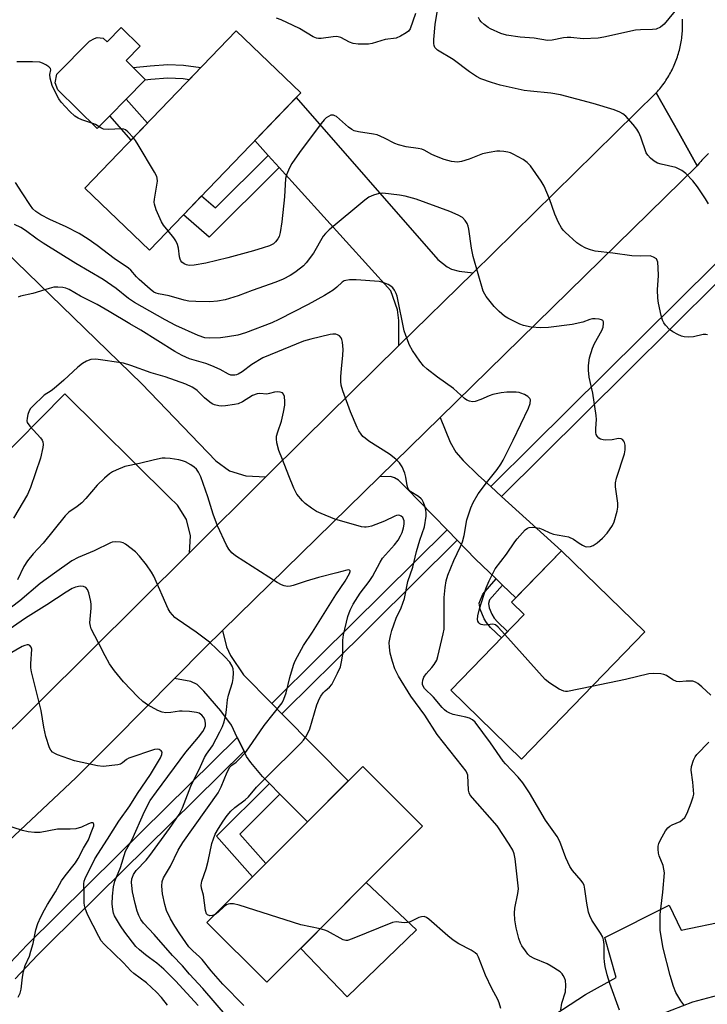
# Model space of a CAD drawing. Units: inches. Extents: x 1237765 to 1243765, y 517455 to 521456.
# Drawn here: x 1239484 to 1239686, y 519979 to 520269 of the extents above; entities that cross this region are included whole.
import ezdxf

# ---------------------------------------------------------------- set-up
doc = ezdxf.new("R2010")
doc.units = ezdxf.units.IN
doc.header["$MEASUREMENT"] = 0
for name, color, linetype in [('BLDG-Footprint', 5, 'Continuous'), ('CULTRL-Pad', 6, 'Continuous'), ('TRANS-Driveway', 251, 'Continuous'), ('TRANS-Non Street Sidewalk', 7, 'Continuous'), ('TRANS-Road', 130, 'Continuous'), ('TRANS-Street Sidewalk', 7, 'Continuous'), ('Undefined', 1, 'Continuous')]:
    doc.layers.add(name, color=color, linetype=linetype)

msp = doc.modelspace()

# ---------------------------------------------------------------- linework, layer by layer
at = {"layer": 'BLDG-Footprint'}
for points, elevation in [([(1239566.33, 520247.6), (1239521.76, 520201.28), (1239502.77, 520219.55), (1239547.34, 520265.87)], 328.94), ([(1239667.72, 520088.77), (1239631.39, 520051.32), (1239610.52, 520071.56), (1239632.18, 520093.9), (1239628.46, 520097.51), (1239643.12, 520112.63)], 326.15), ([(1239602.26, 520031.53), (1239556.35, 519985.51), (1239538.71, 520003.1), (1239584.62, 520049.12)], 320.98)]:
    msp.add_lwpolyline(points, close=True, dxfattribs=dict(at, elevation=elevation))
at = {"layer": 'CULTRL-Pad'}
for points in [[(1239513.47, 520266.86), (1239519.05, 520261.37), (1239514.88, 520257.13), (1239516.99, 520255.05), (1239520.55, 520251.55), (1239520.4, 520251.41), (1239514.88, 520245.8), (1239510.07, 520240.9), (1239506.37, 520237.15), (1239494.83, 520248.51), (1239494, 520250.56), (1239494.5, 520253.1), (1239504.14, 520262.89), (1239505.6, 520263.69), (1239506.42, 520263.95), (1239508.18, 520263.72), (1239509.3, 520262.62)], [(1239600.41, 520000.94), (1239579.99, 519981.28), (1239566.33, 519995.51), (1239585.65, 520014.88)]]:
    msp.add_lwpolyline(points, close=True, dxfattribs=at)
at = {"layer": 'TRANS-Driveway'}
for points in [[(1239617.15, 520194.63), (1239595.28, 520173.13), (1239595.24, 520180.51), (1239594.85, 520183.64), (1239592.89, 520189.25), (1239560, 520225.63), (1239556.77, 520229.2), (1239552.83, 520233.57), (1239565.04, 520246.26), (1239606.73, 520198.54), (1239609.45, 520196.4), (1239610.72, 520195.64), (1239612.99, 520195.11)], [(1239622.3, 520131.6), (1239625.48, 520128.71), (1239643.12, 520112.63), (1239629.73, 520098.83), (1239625.81, 520102.57), (1239623.91, 520104.38), (1239617.78, 520110.23), (1239612.42, 520115.76), (1239609.44, 520118.84), (1239597.41, 520131.26), (1239595.11, 520133.49), (1239593.99, 520134.21), (1239592.82, 520134.59), (1239589.54, 520134.44), (1239607.4, 520151.94), (1239610.37, 520144.71), (1239612.03, 520141.73), (1239614.21, 520139.27), (1239618.61, 520134.96)], [(1239557.8, 520067.7), (1239560.81, 520064.65), (1239580.36, 520044.86), (1239568.35, 520032.81), (1239560.22, 520040.99), (1239557.11, 520044.13), (1239555.11, 520046.14), (1239551.68, 520050.25), (1239550.39, 520052.05), (1239549.63, 520053.61), (1239547.66, 520057.69), (1239545.93, 520061.25), (1239542.8, 520065.54), (1239537.81, 520071.27), (1239535.79, 520073.32), (1239533.92, 520074.2), (1239529.2, 520075.08), (1239538.23, 520084.17), (1239543.33, 520089.16), (1239544.43, 520084.42), (1239545.7, 520081.8), (1239549.49, 520076.11)]]:
    msp.add_lwpolyline(points, close=True, dxfattribs=at)
msp.add_lwpolyline([(1239472.34, 520207.61), (1239519.55, 520161.92), (1239541.35, 520139.15), (1239545.38, 520136.24), (1239550.12, 520134.74), (1239556.1, 520134.51), (1239533.54, 520112.11), (1239533.91, 520117.08), (1239532.72, 520121.92), (1239530.08, 520126.15), (1239527.56, 520128.5), (1239496.83, 520158.9), (1239475.64, 520137.48)], dxfattribs=at)
at = {"layer": 'TRANS-Non Street Sidewalk'}
for points in [[(1239536.94, 520255.06), (1239533.51, 520251.5), (1239531.71, 520251.73), (1239527.15, 520251.95), (1239522.18, 520251.6), (1239520.4, 520251.41), (1239520.55, 520251.55), (1239516.99, 520255.05), (1239521.95, 520255.59), (1239527.23, 520255.96), (1239531.78, 520255.75)], [(1239521.16, 520238.67), (1239516.4, 520233.71), (1239510.07, 520240.9), (1239514.88, 520245.8)], [(1239560, 520225.63), (1239539.38, 520205.13), (1239531.76, 520211.67), (1239537.13, 520217.25), (1239541.22, 520213.74), (1239556.77, 520229.2)], [(1239625.81, 520102.57), (1239621.97, 520098.18), (1239621.67, 520097.15), (1239621.86, 520095.91), (1239622.66, 520094.01), (1239623.35, 520092.84), (1239624.28, 520091.71), (1239627.29, 520088.86), (1239625.48, 520086.99), (1239622.25, 520090.07), (1239621.05, 520091.5), (1239620.35, 520092.66), (1239619.17, 520095.45), (1239618.89, 520097.27), (1239619.96, 520099.86), (1239623.91, 520104.38)], [(1239560.22, 520040.99), (1239548.39, 520029.2), (1239556.08, 520020.51), (1239552.14, 520016.56), (1239541.51, 520028.59), (1239557.11, 520044.13)]]:
    msp.add_lwpolyline(points, close=True, dxfattribs=at)
at = {"layer": 'TRANS-Road'}
for points in [[(1239686.44, 520229.71), (1239686.05, 520229.34), (1239685.66, 520228.96), (1239685.28, 520228.58), (1239684.9, 520228.19), (1239684.54, 520227.79), (1239684.17, 520227.39), (1239683.82, 520226.98), (1239683.15, 520226.16), (1239677.74, 520235.8), (1239671.09, 520247.65), (1239671.44, 520248.03), (1239671.77, 520248.41), (1239672.1, 520248.81), (1239672.43, 520249.21), (1239672.74, 520249.62), (1239673.05, 520250.03), (1239673.36, 520250.44), (1239673.65, 520250.86), (1239673.94, 520251.29), (1239674.22, 520251.72), (1239674.49, 520252.16), (1239674.75, 520252.6), (1239675.01, 520253.04), (1239675.26, 520253.49), (1239675.5, 520253.95), (1239675.74, 520254.41), (1239675.96, 520254.87), (1239676.18, 520255.33), (1239676.39, 520255.8), (1239676.59, 520256.28), (1239676.78, 520256.75), (1239676.96, 520257.23), (1239677.14, 520257.72), (1239677.3, 520258.2), (1239677.46, 520258.7), (1239677.61, 520259.18), (1239677.75, 520259.68), (1239677.89, 520260.18), (1239678.01, 520260.67), (1239678.13, 520261.17), (1239678.23, 520261.68), (1239678.33, 520262.18), (1239678.42, 520262.69), (1239678.5, 520263.19), (1239678.57, 520263.71), (1239678.63, 520264.22), (1239678.69, 520264.73), (1239678.73, 520265.24), (1239678.77, 520265.75), (1239678.79, 520266.26), (1239678.81, 520266.78), (1239678.82, 520267.29), (1239678.82, 520267.81), (1239678.81, 520268.32), (1239678.79, 520268.83), (1239678.76, 520269.35)], [(1239689.07, 519981.66), (1239681.75, 519979.63), (1239666.52, 519973.79), (1239651.93, 519966.5), (1239638.12, 519957.84), (1239625.2, 519947.87), (1239618.17, 519941.53), (1239588.87, 519912.96), (1239560.7, 519883.29), (1239548.78, 519870.05), (1239542.06, 519872.07), (1239535.52, 519872.89), (1239558.86, 519900.07), (1239581.68, 519924.22), (1239605.62, 519947.26), (1239619.52, 519960.04), (1239634.43, 519971.62), (1239650.27, 519981.91), (1239659.23, 519986.96), (1239655.88, 519998.74), (1239674.87, 520008.27), (1239678.38, 520000.92), (1239691.64, 520003.61)]]:
    msp.add_lwpolyline(points, dxfattribs=at)
msp.add_lwpolyline([(1239683.15, 520226.16), (1239607.4, 520151.94), (1239589.54, 520134.44), (1239543.33, 520089.16), (1239538.23, 520084.17), (1239529.2, 520075.08), (1239511.15, 520056.92), (1239500.13, 520045.81), (1239462.15, 520010.2), (1239436.59, 519984.06), (1239429.37, 519991.39), (1239426.96, 519993.84), (1239420.66, 520000.24), (1239444.97, 520024.18), (1239533.54, 520112.11), (1239556.1, 520134.51), (1239567.29, 520145.62), (1239595.28, 520173.13), (1239617.15, 520194.63), (1239671.09, 520247.65), (1239677.74, 520235.8)], close=True, dxfattribs=at)
at = {"layer": 'TRANS-Street Sidewalk'}
for points in [[(1239702.37, 520204.96), (1239662.63, 520165.55), (1239637.45, 520140.58), (1239625.48, 520128.71), (1239622.3, 520131.6), (1239622.92, 520132.21), (1239634.43, 520143.62), (1239699.24, 520207.89)], [(1239479.12, 519989.5), (1239485.73, 519996.53), (1239512.5, 520022.96), (1239547.66, 520057.69), (1239549.63, 520053.61), (1239492.23, 519996.93), (1239491.44, 519996.15), (1239488.8, 519993.54), (1239482.21, 519986.53)]]:
    msp.add_lwpolyline(points, dxfattribs=at)
msp.add_lwpolyline([(1239612.42, 520115.76), (1239574.93, 520078.59), (1239570.54, 520074.26), (1239560.81, 520064.65), (1239557.8, 520067.7), (1239571.91, 520081.64), (1239609.44, 520118.84)], close=True, dxfattribs=at)
at = {"layer": 'Undefined'}
for points, elevation in [([(1239600.17, 520271.01), (1239598.54, 520266.47), (1239598.08, 520265.82), (1239597.44, 520265.31), (1239595.72, 520264.32), (1239594.43, 520263.77), (1239591.18, 520263.37), (1239587.39, 520262.17), (1239586.26, 520261.98), (1239583.27, 520262.01), (1239581.81, 520262.2), (1239580.75, 520262.61), (1239578.17, 520263.9), (1239576.98, 520264.19), (1239575.89, 520264.16), (1239572.4, 520263.63), (1239571.54, 520263.62), (1239570.99, 520263.72), (1239569.96, 520264.18), (1239565.94, 520266.55), (1239564.15, 520267.48), (1239560.53, 520269.12), (1239559.19, 520269.6)], 330), ([(1239686.46, 520214.88), (1239685.61, 520216.38), (1239683.18, 520219.97), (1239681.8, 520221.68), (1239679.81, 520223.85), (1239678.65, 520224.71), (1239676.81, 520225.58), (1239672.55, 520226.58), (1239671.45, 520226.92), (1239670.47, 520227.49), (1239669.36, 520228.41), (1239668.57, 520229.23), (1239668.14, 520229.95), (1239666.53, 520234.57), (1239665.92, 520235.93), (1239665.33, 520236.96), (1239664.26, 520238.33), (1239662.12, 520240.71), (1239661.27, 520241.42), (1239660.35, 520241.98), (1239658.72, 520242.59), (1239652.47, 520244.45), (1239642.87, 520247.02), (1239640.05, 520247.54), (1239634, 520248.09), (1239632.13, 520248.35), (1239625.1, 520249.91), (1239622.53, 520250.68), (1239619.43, 520251.77), (1239618.14, 520252.4), (1239616.06, 520253.84), (1239611.2, 520257.49), (1239606.64, 520260.21), (1239606.2, 520260.57), (1239605.89, 520260.95), (1239605.63, 520261.56), (1239605.55, 520262.12), (1239605.57, 520263.3), (1239605.96, 520267.8), (1239606.53, 520271.37)], 330), ([(1239677.52, 520272.92), (1239673.44, 520267.88), (1239672.34, 520266.99), (1239671.07, 520266.42), (1239669.95, 520266.26), (1239666.45, 520266.22), (1239664.92, 520266.1), (1239655.64, 520263.99), (1239653.92, 520263.71), (1239649.55, 520263.5), (1239645.94, 520263.92), (1239644.87, 520263.97), (1239643.75, 520263.83), (1239640.41, 520263.13), (1239639.06, 520263.03), (1239635.15, 520263.71), (1239630.97, 520264.04), (1239626.94, 520264.66), (1239625.25, 520265.14), (1239622.26, 520266.46), (1239621.51, 520266.92), (1239620.34, 520267.8), (1239619.49, 520268.58), (1239619.12, 520269.06), (1239618.72, 520269.84)], 332), ([(1239517.04, 520234.38), (1239515.36, 520236.17), (1239514.72, 520236.7), (1239514.25, 520236.93), (1239513.56, 520237.02), (1239509.61, 520236.83), (1239508.2, 520236.96), (1239507.49, 520237.27), (1239505.9, 520238.3), (1239505.11, 520238.62), (1239501.81, 520239.65), (1239500.79, 520240.14), (1239499.84, 520240.77), (1239498.36, 520242.15), (1239495.77, 520244.91), (1239495.11, 520245.86), (1239493.96, 520247.91), (1239493.14, 520249.78), (1239492.49, 520251.99), (1239492.39, 520253.08), (1239492.71, 520254.41), (1239492.62, 520254.78), (1239492.15, 520255.27), (1239491.25, 520255.86), (1239490.25, 520256.37), (1239489.44, 520256.62), (1239487.35, 520256.76), (1239482.66, 520256.77)], 328), ([(1239686.19, 520176.32), (1239685.63, 520176.44), (1239684.88, 520176.44), (1239682.07, 520175.75), (1239680.7, 520175.66), (1239679.34, 520175.74), (1239678.52, 520175.96), (1239677.46, 520176.42), (1239675.91, 520177.23), (1239674.95, 520177.86), (1239673.8, 520179.17), (1239673.32, 520179.9), (1239672.94, 520180.67), (1239672.53, 520182.03), (1239671.71, 520185.67), (1239671.55, 520187.08), (1239671.46, 520189.62), (1239671.73, 520193.78), (1239671.68, 520196.08), (1239671.52, 520197.75), (1239671.38, 520198.25), (1239671.12, 520198.67), (1239670.3, 520199.25), (1239669.29, 520199.55), (1239666.43, 520199.46), (1239663.88, 520199.55), (1239658.27, 520200.35), (1239653.03, 520200.98), (1239651.67, 520201.35), (1239650.35, 520201.86), (1239648.86, 520202.68), (1239647.67, 520203.46), (1239644.21, 520206.53), (1239643.62, 520207.15), (1239643.12, 520207.86), (1239642.3, 520209.43), (1239641.19, 520211.86), (1239639.58, 520216.36), (1239638.09, 520220.09), (1239637.2, 520221.58), (1239634.03, 520226.1), (1239633.06, 520227.14), (1239631.83, 520227.96), (1239628.97, 520229.57), (1239628.16, 520229.92), (1239627.32, 520230.16), (1239626.17, 520230.36), (1239625.01, 520230.46), (1239624.15, 520230.4), (1239621.86, 520230.07), (1239619.89, 520229.63), (1239615.92, 520228.08), (1239613.7, 520227.37), (1239612.56, 520227.23), (1239610.8, 520227.38), (1239608.56, 520228.01), (1239606.34, 520228.84), (1239605, 520229.45), (1239602.7, 520230.7), (1239601.97, 520231), (1239600.9, 520231.24), (1239597.43, 520231.7), (1239595.14, 520232.27), (1239594.1, 520232.73), (1239591.04, 520234.32), (1239588.84, 520235.22), (1239587.77, 520235.47), (1239583.4, 520236.12), (1239582.07, 520236.48), (1239581.36, 520236.83), (1239580.43, 520237.5), (1239576.84, 520240.65), (1239576.42, 520240.9), (1239575.95, 520241.04), (1239575.22, 520241.01), (1239574.53, 520240.7), (1239573.88, 520240.26), (1239573.28, 520239.7), (1239572.37, 520238.64), (1239565.95, 520230.02), (1239563.7, 520226.84), (1239562.99, 520225.57), (1239562.17, 520223.5), (1239561.9, 520222.42), (1239561.56, 520216.95), (1239560.79, 520209.66), (1239560.26, 520206.46), (1239559.99, 520205.33), (1239559.64, 520204.56), (1239558.95, 520203.69), (1239558.32, 520203.14), (1239557.18, 520202.56), (1239555.24, 520201.92), (1239552.44, 520201.08), (1239544.86, 520199.01), (1239538.4, 520197.39), (1239534.91, 520196.81), (1239533.48, 520196.76), (1239532.71, 520196.96), (1239531.98, 520197.28), (1239531.35, 520197.71), (1239531.04, 520198.1), (1239530.81, 520198.57), (1239530.59, 520199.35), (1239530.34, 520201.87), (1239530.07, 520202.95), (1239529.57, 520203.97), (1239528.97, 520204.95), (1239527.28, 520207.01)], 328), ([(1239527.28, 520207.01), (1239525.94, 520208.61), (1239525.28, 520209.58), (1239523.78, 520213.16), (1239523.24, 520214.85), (1239523.18, 520215.42), (1239523.24, 520216.29), (1239524.12, 520221.6), (1239524.09, 520222.45), (1239523.93, 520222.99), (1239523.25, 520224.29), (1239518.5, 520232.28), (1239517.7, 520233.54), (1239517.04, 520234.38)], 328), ([(1239626.48, 520088.02), (1239624.55, 520090.17), (1239623.68, 520090.87), (1239622.92, 520091.06), (1239620.51, 520090.78), (1239619.53, 520090.92), (1239619.11, 520091.13), (1239618.78, 520091.46), (1239618.56, 520091.91), (1239618.45, 520092.42), (1239618.53, 520093.55), (1239619, 520095.56), (1239620.96, 520101.76), (1239621.82, 520103.8), (1239623.65, 520107.36), (1239626.98, 520111.65), (1239629.43, 520115.28), (1239630.14, 520116.22), (1239632.47, 520118.85), (1239633.12, 520119.37), (1239633.66, 520119.59), (1239634.71, 520119.65), (1239636.64, 520119.36), (1239637.7, 520119), (1239639.73, 520117.99), (1239640.78, 520117.59), (1239641.87, 520117.34), (1239644.17, 520117.03), (1239645.22, 520116.76), (1239646.74, 520116.1), (1239648.32, 520114.91), (1239649.33, 520114.3), (1239650.12, 520113.95), (1239650.65, 520113.84), (1239651.71, 520113.91), (1239652.48, 520114.19), (1239653.65, 520115.05), (1239655.21, 520116.42), (1239656.57, 520117.89), (1239658.21, 520120.16), (1239658.66, 520121.23), (1239659.54, 520124.4), (1239659.77, 520125.57), (1239659.78, 520126.72), (1239659.07, 520131.57), (1239659.03, 520132.68), (1239659.35, 520134.07), (1239661.75, 520141.29), (1239661.96, 520142.43), (1239661.91, 520143.79), (1239661.75, 520144.56), (1239661.54, 520144.99), (1239661.11, 520145.47), (1239660.74, 520145.67), (1239660, 520145.73), (1239658.05, 520145.42), (1239656.25, 520145.31), (1239655.39, 520145.34), (1239654.61, 520145.54), (1239654.18, 520145.85), (1239653.67, 520146.5), (1239653.42, 520146.99), (1239653.27, 520147.53), (1239653.25, 520148.68), (1239653.45, 520151.34), (1239653.42, 520152.51), (1239652.41, 520159.13), (1239651.32, 520163.86), (1239651.11, 520165.9), (1239651.1, 520167.32), (1239651.37, 520169.54), (1239652.28, 520172.39), (1239652.91, 520173.74), (1239655.01, 520177.55), (1239655.42, 520178.56), (1239655.55, 520179.63), (1239655.49, 520180.11), (1239655.31, 520180.5), (1239654.95, 520180.75), (1239654.22, 520180.94), (1239653.11, 520181.05), (1239652.26, 520181.03), (1239651.51, 520180.85), (1239649.41, 520180.04), (1239646.29, 520179.34), (1239639.34, 520178.43), (1239637.07, 520178.35), (1239634.22, 520178.56), (1239631.99, 520179.09), (1239630.89, 520179.48), (1239629.53, 520180.11), (1239627.39, 520181.19), (1239626.36, 520181.8), (1239624.77, 520183.15), (1239623.31, 520184.63), (1239621, 520187.59), (1239620.53, 520188.31), (1239620.09, 520189.2), (1239617.09, 520199.41), (1239616.66, 520201.86), (1239615.9, 520207.49), (1239615.7, 520208.3), (1239615.38, 520209.08), (1239614.75, 520210.04), (1239613.96, 520210.85), (1239612.7, 520211.6), (1239610.27, 520212.7), (1239600.39, 520216.31), (1239597.08, 520217.22), (1239595.42, 520217.5), (1239590.57, 520218.02), (1239589.44, 520217.93), (1239587.73, 520217.45), (1239586.39, 520216.86), (1239585.23, 520216.01), (1239574.67, 520207.28), (1239573.63, 520206.21), (1239572.95, 520205.35), (1239570.08, 520200.36), (1239567.94, 520197.56), (1239567.15, 520196.69), (1239566.27, 520195.93), (1239564.64, 520194.71), (1239563.18, 520193.77), (1239561.12, 520192.72), (1239558.97, 520191.83), (1239552.08, 520189.43), (1239547.95, 520187.82), (1239544.08, 520186.63), (1239541.85, 520186.24), (1239539.59, 520186.02), (1239535.44, 520186.11), (1239533.37, 520186.25), (1239531.96, 520186.57), (1239527.58, 520187.79), (1239524.44, 520188.36), (1239523.78, 520188.58), (1239523.1, 520188.92), (1239521.98, 520189.75), (1239518.73, 520192.61), (1239517.92, 520193.42), (1239516.25, 520195.4), (1239515.63, 520195.98), (1239511.38, 520198.86), (1239506.36, 520202.67), (1239503.76, 520204.55), (1239501.1, 520206.2), (1239497.24, 520208.13), (1239492.47, 520210.28), (1239489.78, 520211.72), (1239488.31, 520212.66), (1239487.47, 520213.44), (1239486.75, 520214.39), (1239484.25, 520218.12), (1239482.34, 520221.22)], 326), ([(1239660.27, 519977.31), (1239657.39, 519985.14), (1239656.65, 519987.7), (1239656.07, 519990.18), (1239655.84, 519991.58), (1239655.76, 519992.76), (1239655.75, 519996.62), (1239655.58, 519998.02), (1239655.29, 519998.78), (1239654.63, 520000.01), (1239652.11, 520003.83), (1239651.47, 520005.1), (1239651.16, 520006.23), (1239650.65, 520008.84), (1239650.06, 520012.96), (1239649.79, 520014.1), (1239649.46, 520014.84), (1239648.98, 520015.56), (1239646.43, 520018.49), (1239645.61, 520019.68), (1239644.4, 520022.22), (1239642.67, 520027.01), (1239641.85, 520028.51), (1239638.42, 520033.28), (1239633.72, 520041.36), (1239631.74, 520044.29), (1239630.42, 520045.93), (1239626.66, 520049.88), (1239625.94, 520050.73), (1239622.23, 520056.11), (1239617.71, 520062.17), (1239616.92, 520062.88), (1239616.06, 520063.35), (1239614.96, 520063.68), (1239611.24, 520064.45), (1239610.22, 520064.84), (1239609.31, 520065.36), (1239608.66, 520065.86), (1239608.03, 520066.48), (1239605.42, 520069.53), (1239602.84, 520072.13), (1239602.37, 520072.8), (1239602.21, 520073.27), (1239602.17, 520073.79), (1239602.3, 520074.6), (1239602.57, 520075.39), (1239603.26, 520076.43), (1239604.98, 520078.25), (1239605.68, 520079.17), (1239606.41, 520080.43), (1239606.77, 520081.5), (1239608.33, 520088.19), (1239608.56, 520089.6), (1239608.64, 520091.92), (1239608.57, 520098.91), (1239608.88, 520101.84), (1239609.2, 520103.86), (1239609.66, 520105.48), (1239610.52, 520107.69), (1239611.46, 520109.84), (1239613.44, 520113.97), (1239613.96, 520115.27), (1239614.47, 520117.14), (1239615.31, 520121.82), (1239616.44, 520125.36), (1239617.14, 520126.93), (1239618.63, 520129.42), (1239621.05, 520132.67), (1239624.16, 520136.62), (1239625.27, 520138.23), (1239625.98, 520139.43), (1239628.96, 520145.25), (1239633.43, 520154.74), (1239633.89, 520156.1), (1239633.99, 520157.16), (1239633.82, 520157.59), (1239633.25, 520158.11), (1239632.27, 520158.69), (1239631.21, 520159.16), (1239630.65, 520159.3), (1239629.77, 520159.39), (1239627.08, 520159.41), (1239625.37, 520159.23), (1239622.91, 520158.69), (1239621.83, 520158.31), (1239619.4, 520157.24), (1239617.75, 520156.71), (1239616.93, 520156.61), (1239616.1, 520156.76), (1239615.3, 520157.1), (1239614.58, 520157.57), (1239611.32, 520160.46), (1239606.61, 520163.82), (1239603.59, 520166.17), (1239602.53, 520167.17), (1239601.44, 520168.56), (1239599.22, 520171.69), (1239598.43, 520173.23), (1239597.26, 520176.16), (1239596.82, 520177.53), (1239594.78, 520187.71), (1239594.47, 520188.49), (1239593.93, 520189.46), (1239593.46, 520190.13), (1239592.87, 520190.69), (1239592.14, 520191.12), (1239591.08, 520191.58), (1239590.26, 520191.86), (1239589.43, 520192.03), (1239582.68, 520192.51), (1239580.68, 520192.5), (1239579.59, 520192.36), (1239579.14, 520192.19), (1239578.53, 520191.79), (1239576.93, 520190.32), (1239575.85, 520189.46), (1239573.39, 520187.95), (1239568.57, 520185.22), (1239559.89, 520180.82), (1239557.86, 520179.89), (1239550.11, 520176.93), (1239547.77, 520176.22), (1239544.72, 520175.69), (1239542.71, 520175.47), (1239539.48, 520175.31), (1239538.05, 520175.45), (1239536.13, 520176.08), (1239529.51, 520179.07), (1239526.42, 520180.72), (1239517.33, 520185.86), (1239515.57, 520187.03), (1239511.95, 520189.97), (1239508.1, 520192.65), (1239500.06, 520197.38), (1239490.43, 520203.36), (1239488.72, 520204.49), (1239485.3, 520207.09), (1239483.91, 520207.98), (1239482.05, 520208.82)], 324), ([(1239642.98, 519977.38), (1239643.25, 519979.35), (1239644.29, 519982.73), (1239644.46, 519984.65), (1239644.32, 519986.01), (1239644.05, 519986.81), (1239643.68, 519987.56), (1239643.36, 519988.01), (1239642.75, 519988.57), (1239640.13, 519990.28), (1239638.89, 519990.94), (1239635.07, 519992.53), (1239633.88, 519993.22), (1239633.27, 519993.84), (1239632.54, 519994.77), (1239631.52, 519996.24), (1239631.09, 519997.01), (1239630.6, 519998.41), (1239629.77, 520001.59), (1239629.44, 520003.88), (1239629.36, 520005.92), (1239629.45, 520007.41), (1239630.34, 520011.64), (1239630.46, 520013.04), (1239629.53, 520021.93), (1239629.22, 520023.39), (1239628.82, 520024.49), (1239627.78, 520026.24), (1239624.2, 520031.58), (1239616.29, 520040.68), (1239615.96, 520041.35), (1239615.78, 520042.16), (1239615.52, 520046.54), (1239615.38, 520047.06), (1239615.03, 520047.78), (1239614.04, 520049.16), (1239606.58, 520058.59), (1239602.89, 520064.21), (1239598.79, 520069.83), (1239595.16, 520075.74), (1239594.11, 520077.88), (1239593.37, 520080.03), (1239592.7, 520082.48), (1239592.45, 520084.26), (1239592.43, 520085.67), (1239592.76, 520087.57), (1239593.17, 520089.2), (1239593.75, 520090.86), (1239594.5, 520092.78), (1239595.89, 520095.84), (1239596.87, 520098.58), (1239597.9, 520103.61), (1239599.4, 520107.81), (1239600.46, 520112.43), (1239601.47, 520115.83), (1239602.77, 520119.78), (1239603.27, 520122.89), (1239603.29, 520123.72), (1239603.17, 520124.74), (1239602.91, 520125.82), (1239602.52, 520126.9), (1239602.14, 520127.65), (1239601.85, 520128.03), (1239601.05, 520128.71), (1239598.78, 520130.06), (1239598.28, 520130.55), (1239598.02, 520130.92), (1239597.69, 520131.94), (1239597.29, 520134.42), (1239597, 520135.53), (1239596.19, 520137.43), (1239595.39, 520138.62), (1239594.37, 520139.65), (1239592.49, 520141.12), (1239586.43, 520145.03), (1239585.28, 520145.85), (1239584.68, 520146.4), (1239584.13, 520147.04), (1239583.48, 520148), (1239582.92, 520149.01), (1239581, 520153.66), (1239578.77, 520159.79), (1239578.3, 520161.47), (1239578.15, 520162.58), (1239578.17, 520164), (1239578.33, 520166.28), (1239578.78, 520170.28), (1239578.82, 520172.04), (1239578.66, 520174.13), (1239578.49, 520174.98), (1239578.28, 520175.47), (1239577.78, 520176), (1239577.13, 520176.36), (1239576.64, 520176.48), (1239575.83, 520176.49), (1239575, 520176.39), (1239569.35, 520175.06), (1239567.15, 520174.43), (1239557.31, 520170.46), (1239555.2, 520169.51), (1239551.96, 520167.55), (1239549.09, 520165.41), (1239547.93, 520164.68), (1239547.43, 520164.49), (1239546.9, 520164.4), (1239545.79, 520164.46), (1239545.02, 520164.71), (1239542.65, 520166.07), (1239540.14, 520167.21), (1239538.36, 520167.84), (1239533.57, 520169.27), (1239531.38, 520170.22), (1239529.28, 520171.45), (1239519.23, 520177.69), (1239516, 520179.56), (1239509.95, 520183.24), (1239506.38, 520185.27), (1239501.51, 520187.72), (1239498.17, 520189.63), (1239497.15, 520190.05), (1239496.29, 520190.22), (1239494.81, 520190.35), (1239493.64, 520190.33), (1239492.23, 520189.99), (1239487.46, 520188.45), (1239483.8, 520187.68), (1239483.09, 520187.4)], 322), ([(1239541.12, 520005.51), (1239540.39, 520005.19), (1239539.55, 520005.13), (1239538.87, 520005.39), (1239538.56, 520005.73), (1239538.28, 520006.69), (1239537.72, 520011.23), (1239537.15, 520013.26), (1239537.02, 520014.17), (1239537.21, 520015.29), (1239538.44, 520018.97), (1239539.07, 520021.2), (1239540.18, 520026.4), (1239541.15, 520029.17), (1239542.11, 520030.89), (1239543.48, 520033.03), (1239544.68, 520034.65), (1239545.75, 520035.91), (1239546.92, 520036.99), (1239549.94, 520039.28), (1239550.97, 520040.19), (1239553.33, 520042.98), (1239555.93, 520045.72), (1239566.38, 520056.01), (1239567.15, 520056.92), (1239567.8, 520057.9), (1239568.54, 520059.17), (1239569, 520060.24), (1239571.11, 520067.24), (1239571.85, 520069.14), (1239572.29, 520069.88), (1239572.97, 520070.78), (1239573.55, 520071.39), (1239574.85, 520072.5), (1239575.46, 520073.27), (1239577.2, 520076.64), (1239578.02, 520078.51), (1239578.36, 520079.93), (1239578.73, 520082.25), (1239578.78, 520086.37), (1239578.93, 520087.89), (1239580.2, 520093.33), (1239580.89, 520095.15), (1239581.83, 520096.91), (1239583.85, 520100.23), (1239586.53, 520103.66), (1239587.49, 520105.06), (1239589.75, 520109.31), (1239590.45, 520110.46), (1239591.29, 520111.51), (1239593.98, 520114.46), (1239595.01, 520115.85), (1239595.71, 520117.05), (1239596.2, 520118.06), (1239596.62, 520119.4), (1239596.83, 520120.5), (1239596.79, 520121.55), (1239596.44, 520122.46), (1239595.96, 520122.93), (1239595.52, 520123.09), (1239595.02, 520123.13), (1239594.52, 520123.05), (1239594.02, 520122.87), (1239591.05, 520121.38), (1239587.14, 520119.91), (1239586.35, 520119.7), (1239585.6, 520119.6), (1239585.1, 520119.6), (1239584.26, 520119.74), (1239576.34, 520121.99), (1239572.33, 520123.67), (1239571.03, 520124.3), (1239569.56, 520125.23), (1239567.68, 520126.59), (1239566.83, 520127.36), (1239565.23, 520129.35), (1239564.3, 520131.18), (1239562.81, 520134.75), (1239560.97, 520139.58), (1239559.87, 520142.2), (1239559.3, 520144.47), (1239559.17, 520145.63), (1239559.24, 520146.45), (1239559.62, 520147.78), (1239560.7, 520150.88), (1239561.28, 520153.48), (1239561.64, 520155.55), (1239561.68, 520156.72), (1239561.54, 520158.14), (1239561.31, 520158.87), (1239560.99, 520159.2), (1239560.27, 520159.47), (1239559.43, 520159.55), (1239558.57, 520159.43), (1239557.16, 520159.04), (1239556.32, 520158.88), (1239554.33, 520159.01), (1239553.5, 520158.92), (1239552.18, 520158.42), (1239549.23, 520156.62), (1239547.94, 520156.03), (1239546.81, 520155.79), (1239544.19, 520155.42), (1239543.02, 520155.33), (1239542.22, 520155.38), (1239540.96, 520155.7), (1239540.24, 520156.03), (1239539.57, 520156.44), (1239538, 520157.77), (1239535.8, 520159.92), (1239535.14, 520160.43), (1239534.38, 520160.89), (1239532.51, 520161.75), (1239526.36, 520163.93), (1239522.31, 520165.15), (1239516.34, 520167.31), (1239514.14, 520167.95), (1239505.96, 520169.14), (1239504.54, 520169.03), (1239503.19, 520168.57), (1239502.02, 520167.83), (1239500.68, 520166.81), (1239496.57, 520162.99), (1239493.7, 520160.51), (1239492.78, 520159.81), (1239490.76, 520158.53), (1239487.31, 520155.2), (1239486.76, 520154.58), (1239486.33, 520153.88), (1239485.95, 520152.83), (1239485.71, 520151.73), (1239485.67, 520150.94), (1239485.8, 520150.46), (1239486.57, 520149.36), (1239489.66, 520145.97), (1239490.14, 520145.28), (1239490.35, 520144.79), (1239490.42, 520143.99), (1239490.33, 520143.14), (1239489.67, 520139.98), (1239486.73, 520131.3), (1239485.84, 520129.28), (1239481.72, 520122.28)], 320), ([(1239549.57, 519978.68), (1239543.38, 519984.95), (1239540, 519988.85), (1239537.26, 519992.25), (1239536.52, 519993.01), (1239534.54, 519994.78), (1239533.41, 519996.02), (1239530.69, 519999.83), (1239529.27, 520002.02), (1239527.95, 520004.26), (1239526.84, 520006.72), (1239526.3, 520008.4), (1239525.64, 520011.55), (1239525.43, 520013.86), (1239525.49, 520015.27), (1239525.87, 520016.3), (1239527.94, 520019.77), (1239530.2, 520024.44), (1239531.57, 520026.67), (1239541.98, 520041.31), (1239542.92, 520043.16), (1239544.69, 520047.49), (1239545.47, 520048.92), (1239546.04, 520049.52), (1239547.3, 520050.42), (1239547.93, 520050.98), (1239550.04, 520053.26), (1239551.07, 520054.65), (1239555.61, 520061.23), (1239560.86, 520067.88), (1239561.36, 520068.93), (1239562.03, 520070.86), (1239563.14, 520075.32), (1239564.2, 520079), (1239564.62, 520080.06), (1239565.35, 520081.55), (1239567.19, 520084.78), (1239569.82, 520088.65), (1239576.66, 520099.68), (1239579.47, 520103.72), (1239580.71, 520105.97), (1239580.88, 520106.61), (1239580.87, 520106.79), (1239580.73, 520106.99), (1239580.49, 520107.04), (1239579.95, 520106.96), (1239576.98, 520106.14), (1239571.57, 520104.85), (1239567.99, 520103.76), (1239564.12, 520102.45), (1239563.29, 520102.25), (1239562.47, 520102.19), (1239561.46, 520102.33), (1239560.68, 520102.62), (1239559.41, 520103.33), (1239547.12, 520111.24), (1239546.03, 520112.1), (1239545.18, 520113.12), (1239544.46, 520114.38), (1239541.82, 520120.03), (1239540.52, 520123.44), (1239539.01, 520128.53), (1239536.88, 520134.45), (1239536.27, 520135.8), (1239535.6, 520136.72), (1239534.98, 520137.31), (1239534, 520137.98), (1239532.44, 520138.85), (1239531.48, 520139.23), (1239530.41, 520139.48), (1239527.84, 520139.83), (1239526.41, 520139.96), (1239525.56, 520139.94), (1239523.27, 520139.49), (1239518.89, 520138.39), (1239514.55, 520137.55), (1239511.93, 520136.48), (1239510.92, 520135.95), (1239510.05, 520135.36), (1239508.52, 520134.05), (1239506.42, 520132.04), (1239503.02, 520128.12), (1239501.81, 520126.83), (1239500.51, 520125.75), (1239498.06, 520124.02), (1239496.99, 520122.95), (1239490.48, 520114.9), (1239487.5, 520111.75), (1239485.87, 520109.7), (1239484.77, 520108), (1239482.87, 520104.1)], 318), ([(1239548.45, 519971.06), (1239537.48, 519983.69), (1239533.62, 519987.92), (1239531.49, 519990.39), (1239528.53, 519993.45), (1239523.12, 519999.61), (1239519.98, 520002.95), (1239519.24, 520004), (1239518.65, 520005.17), (1239518.17, 520006.49), (1239517.53, 520008.75), (1239516.81, 520012.19), (1239516.54, 520014.08), (1239516.53, 520014.9), (1239516.63, 520015.99), (1239516.74, 520016.52), (1239517.03, 520017.25), (1239517.9, 520018.46), (1239520.77, 520021.52), (1239521.88, 520022.88), (1239527.73, 520030.88), (1239530.49, 520034.98), (1239531.49, 520036.98), (1239533.94, 520043.35), (1239534.71, 520044.96), (1239536.46, 520048.19), (1239538.01, 520051.81), (1239538.55, 520052.71), (1239540.35, 520055.19), (1239542.55, 520059.34), (1239543.3, 520060.93), (1239543.78, 520062.32), (1239544.3, 520064.3), (1239544.52, 520065.83), (1239544.79, 520068.78), (1239545.02, 520070.1), (1239546.21, 520073.89), (1239546.45, 520075.01), (1239546.54, 520076.72), (1239546.44, 520077.85), (1239546.17, 520078.64), (1239545.41, 520079.86), (1239544, 520081.39), (1239539.45, 520085.72), (1239535.51, 520088.7), (1239529.95, 520092.48), (1239529.28, 520093.02), (1239528.52, 520093.78), (1239527.85, 520094.62), (1239527.28, 520095.62), (1239523.1, 520105.18), (1239522.38, 520106.42), (1239520.94, 520108.56), (1239518.89, 520111.09), (1239517.67, 520112.36), (1239514.72, 520114.59), (1239514, 520115), (1239513.23, 520115.23), (1239511.63, 520115.29), (1239510.84, 520115.19), (1239510.32, 520115.02), (1239505.49, 520112.66), (1239500.79, 520110.74), (1239498.92, 520109.68), (1239493.78, 520106.09), (1239489.63, 520103.02), (1239483.57, 520097.97), (1239476.48, 520092.61)], 316), ([(1239536.08, 519978.73), (1239529.41, 519985.94), (1239526.05, 519989.4), (1239523.99, 519991.19), (1239521.75, 519992.69), (1239520.61, 519993.57), (1239518.84, 519995.06), (1239517.81, 519996.1), (1239514.51, 520000.3), (1239513.21, 520002.16), (1239511.51, 520005.14), (1239511.23, 520005.91), (1239510.97, 520006.97), (1239510.79, 520008.62), (1239510.87, 520010.9), (1239511.19, 520013.65), (1239511.58, 520015.28), (1239513.23, 520019.37), (1239514.74, 520024.12), (1239516.73, 520027.6), (1239520.27, 520035.89), (1239522.01, 520039.05), (1239523.82, 520041.65), (1239532.49, 520053.32), (1239536.26, 520057.76), (1239537.49, 520059.39), (1239537.93, 520060.14), (1239538.25, 520061.1), (1239538.3, 520061.87), (1239538.06, 520062.93), (1239537.73, 520063.67), (1239537.25, 520064.27), (1239536.42, 520064.83), (1239535.59, 520065.07), (1239533.53, 520065.32), (1239531.46, 520065.44), (1239530.61, 520065.38), (1239528.1, 520064.98), (1239526.65, 520064.93), (1239525.53, 520065.15), (1239524.2, 520065.65), (1239521.2, 520067.25), (1239519.81, 520068.26), (1239518.31, 520069.63), (1239514.1, 520074.07), (1239511.51, 520077.26), (1239509.98, 520079.41), (1239508.71, 520081.68), (1239506.79, 520085.6), (1239504.63, 520089.72), (1239504.37, 520090.47), (1239504.24, 520091.43), (1239504.6, 520095.79), (1239504.59, 520096.88), (1239504.47, 520097.73), (1239503.87, 520100.28), (1239503.48, 520101.31), (1239503.01, 520101.85), (1239502.34, 520102.11), (1239501.33, 520102.21), (1239500.04, 520101.97), (1239499.03, 520101.53), (1239497.28, 520100.49), (1239491.58, 520096.72), (1239485.22, 520092.83), (1239479.19, 520088.58)], 314), ([(1239652.14, 520072.71), (1239644.91, 520071.21), (1239644.35, 520071.2), (1239643.81, 520071.29), (1239642.52, 520071.92), (1239639.75, 520073.66), (1239638.36, 520074.76), (1239626.48, 520088.02)], 326), ([(1239527.14, 519978.81), (1239525.33, 519981.01), (1239523.89, 519982.61), (1239520.9, 519985.38), (1239517.17, 519988.15), (1239516.33, 519988.85), (1239514.16, 519991.21), (1239508.4, 519996.72), (1239507.54, 519997.76), (1239506.82, 519998.98), (1239503.55, 520005.54), (1239502.84, 520007.33), (1239502.63, 520008.12), (1239502.53, 520008.92), (1239502.55, 520011.58), (1239502.42, 520014.5), (1239502.54, 520015.3), (1239502.83, 520016.09), (1239505.65, 520021.95), (1239509.44, 520027.72), (1239512.71, 520033), (1239516.02, 520037.48), (1239518.25, 520041.19), (1239522.1, 520046.8), (1239525.05, 520051.65), (1239525.45, 520052.64), (1239525.49, 520053.32), (1239525.27, 520053.72), (1239524.67, 520054.12), (1239524.08, 520054.2), (1239523.31, 520054.09), (1239515.75, 520051.59), (1239515.01, 520051.18), (1239513.84, 520050.16), (1239513.21, 520049.79), (1239512.45, 520049.63), (1239508.16, 520049.12), (1239506.46, 520049.34), (1239499.65, 520050.81), (1239494.68, 520052.57), (1239493.89, 520052.92), (1239493.22, 520053.35), (1239492.75, 520053.88), (1239492.36, 520054.62), (1239491.29, 520057.92), (1239490.67, 520060.73), (1239489.84, 520065.65), (1239487, 520077.02), (1239486.82, 520078.19), (1239486.81, 520079.38), (1239487.11, 520083.64), (1239486.95, 520084.32), (1239486.56, 520084.81), (1239486.19, 520084.95), (1239485.76, 520084.95), (1239485.06, 520084.8), (1239484.29, 520084.48), (1239479.39, 520081.64)], 312), ([(1239687.13, 520070.15), (1239684.49, 520072.57), (1239683.36, 520073.53), (1239682.65, 520073.97), (1239681.88, 520074.21), (1239681.04, 520074.29), (1239679.88, 520074.26), (1239677.87, 520074.04), (1239677.04, 520074.14), (1239676, 520074.62), (1239674.08, 520075.95), (1239673.27, 520076.24), (1239672.41, 520076.38), (1239670.31, 520076.49), (1239668.85, 520076.38), (1239662.05, 520074.79), (1239652.14, 520072.71)], 326), ([(1239679.15, 519978.85), (1239678.33, 519980.03), (1239676.85, 519982.48), (1239676.13, 519984.28), (1239675.19, 519987.57), (1239673.12, 519995.54), (1239672.7, 519997.81), (1239672.27, 520000.92), (1239672.19, 520002.92), (1239672.25, 520005.5), (1239673.03, 520012.1), (1239673.46, 520017.75), (1239673.34, 520018.84), (1239673.09, 520019.89), (1239671.97, 520022.8), (1239671.73, 520023.6), (1239671.59, 520024.76), (1239671.63, 520025.63), (1239671.86, 520026.46), (1239672.36, 520027.53), (1239673.81, 520030.13), (1239674.51, 520031.06), (1239675.1, 520031.54), (1239675.77, 520031.94), (1239678.1, 520032.94), (1239678.73, 520033.39), (1239679.46, 520034.12), (1239680.16, 520035.37), (1239681.36, 520038.45), (1239681.94, 520040.14), (1239682.1, 520041), (1239682.09, 520042.17), (1239681.89, 520044.52), (1239681.34, 520048.01), (1239681.49, 520049.09), (1239682.05, 520050.97), (1239682.51, 520051.97), (1239683.03, 520052.66), (1239686.54, 520056.25)], 326), ([(1239483.14, 519981.11), (1239483.73, 519982.36), (1239484, 519983.48), (1239484.33, 519986.99), (1239484.7, 519988.74), (1239485.2, 519990.45), (1239486.41, 519993.26), (1239486.88, 519994.67), (1239487.5, 519996.98), (1239488.26, 520000.94), (1239488.9, 520002.8), (1239489.81, 520004.84), (1239490.83, 520006.87), (1239491.75, 520008.46), (1239494.14, 520012.22), (1239495.89, 520015.45), (1239496.91, 520016.88), (1239499.96, 520020.72), (1239500.81, 520021.99), (1239502.38, 520025.03), (1239503.78, 520027.46), (1239504.56, 520029.67), (1239505.36, 520031.59), (1239505.44, 520032.16), (1239505.17, 520032.51), (1239504.58, 520032.54), (1239503.82, 520032.25), (1239501.72, 520031.24), (1239500.05, 520030.74), (1239498.41, 520030.61), (1239494.68, 520030.6), (1239489.61, 520029.71), (1239488.74, 520029.62), (1239487.92, 520029.64), (1239486.02, 520029.87), (1239484.33, 520030.29), (1239472.96, 520033.91)], 310), ([(1239572.06, 520001.26), (1239566.42, 520002.49), (1239548.23, 520008.25), (1239546.5, 520008.68), (1239545.47, 520008.69), (1239544.97, 520008.59), (1239544.48, 520008.38), (1239543.77, 520007.87), (1239542, 520006.21), (1239541.12, 520005.51)], 320), ([(1239625.28, 519977.81), (1239624.82, 519979.42), (1239624.4, 519980.44), (1239622.68, 519983.65), (1239620.77, 519987.62), (1239618.72, 519992.97), (1239618.3, 519993.67), (1239617.74, 519994.24), (1239616.53, 519994.99), (1239612.92, 519996.88), (1239611.2, 519997.94), (1239609.68, 519999.2), (1239604.12, 520004.15), (1239603.42, 520004.65), (1239602.69, 520004.9), (1239601.93, 520004.86), (1239601.16, 520004.65), (1239598.58, 520003.37), (1239597.79, 520003.1), (1239596.77, 520003.06), (1239594.42, 520003.3), (1239593.33, 520003.11), (1239581.47, 519998.3), (1239580.09, 519997.88), (1239579.6, 519997.87), (1239578.82, 519998.08), (1239574.27, 520000.58), (1239573.47, 520000.9), (1239572.06, 520001.26)], 320)]:
    msp.add_lwpolyline(points, dxfattribs=dict(at, elevation=elevation))

doc.saveas('drawing.dxf')
